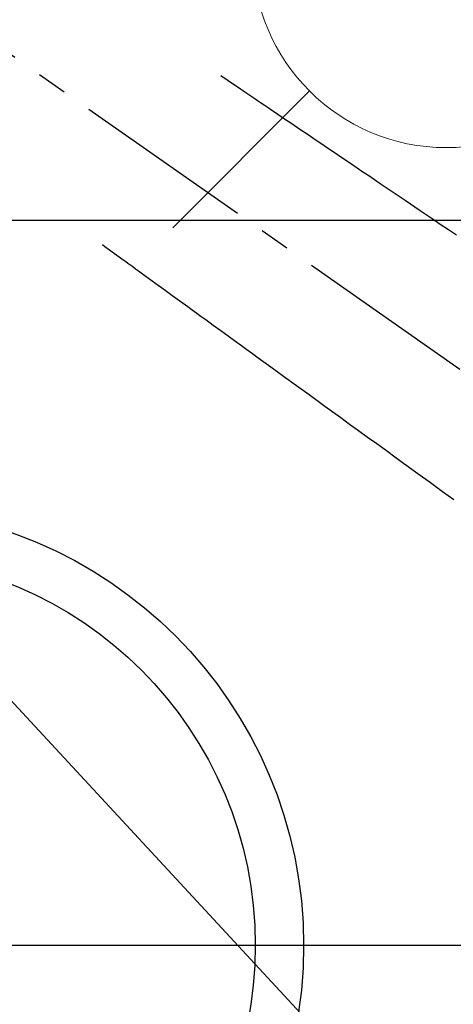
# Model space of a CAD drawing. Extents: x 27948 to 54421, y -33073 to -24203.
# Drawn here: x 45044 to 45134, y -25986 to -25782 of the extents above; entities that cross this region are included whole.
import ezdxf

# ---------------------------------------------------------------- set-up
doc = ezdxf.new("R2010")
doc.units = 0
doc.header["$LTSCALE"] = 50
doc.header["$MEASUREMENT"] = 0
doc.linetypes.add('CENTER2', pattern=[1.125, 0.75, -0.125, 0.125, -0.125])
doc.linetypes.add('HIDDEN', pattern=[0.375, 0.25, -0.125])
doc.layers.get('0').update_dxf_attribs({"linetype": 'CONTINUOUS'})
for name, color, linetype in [('126-甲板', 2, 'CONTINUOUS'), ('150-機器', 8, 'CONTINUOUS'), ('160-文字', 254, 'CONTINUOUS'), ('166-寸法B', 11, 'CONTINUOUS')]:
    doc.layers.add(name, color=color, linetype=linetype)
doc.styles.add('KH001', font='txt')
doc.dimstyles.new('KH1xx030', dxfattribs={"dimscale": 30, "dimtxt": 2, "dimasz": 0.6, "dimexe": 0.3, "dimexo": 1.2, "dimgap": 0.5, "dimtad": 3, "dimdec": 1, "dimdsep": 46, "dimlunit": 6, "dimtxsty": 'KH001', "dimblk": 'DOT', "dimcen": 1, "dimdle": 1, "dimclrd": 256, "dimclre": 256, "dimclrt": 256, "dimadec": 0, "dimazin": 0, "dimtfac": 1, "dimtdec": 1, "dimtix": 1, "dimtmove": 2, "dimatfit": 3, "dimldrblk": 'CLOSEDBLANK', "dimfxl": 1, "dimtolj": 1, "dimtzin": 0, "dimlwd": -1, "dimlwe": -1, "dimarcsym": 0})

# ---------------------------------------------------------------- blocks, each defined once
blk = doc.blocks.new('F402_H')
at = {"layer": '150-機器', "color": 13, "linetype": 'CENTER2'}
blk.add_line((0, 0), (244.02, -170.86), dxfattribs=at)
at = {"layer": '150-機器', "color": 13, "linetype": 'HIDDEN'}
for points in [[(73.36, -25.3), (73.88, -25.65), (74.39, -26), (74.9, -26.34), (75.41, -26.69), (75.92, -27.03), (76.43, -27.38), (76.94, -27.72), (77.45, -28.07), (77.89, -28.36), (78.32, -28.65), (78.75, -28.94), (79.18, -29.24), (79.78, -29.64), (80.39, -30.05), (80.99, -30.46), (81.6, -30.87), (82.37, -31.39), (83.14, -31.91), (83.92, -32.44), (84.69, -32.96), (86.38, -34.1), (88.06, -35.24), (89.75, -36.38), (91.44, -37.52), (92.39, -38.16), (93.34, -38.81), (94.29, -39.45), (95.24, -40.09), (96.83, -41.17), (98.43, -42.25), (100.02, -43.32), (101.61, -44.4), (102.8, -45.2), (103.98, -46), (105.17, -46.81), (106.36, -47.61), (109.05, -49.43), (111.74, -51.25), (114.43, -53.07), (117.13, -54.89), (118.8, -56.02), (120.47, -57.15), (122.14, -58.28)], [(48.87, -60.28), (49.37, -60.65), (49.87, -61.01), (50.37, -61.37), (50.87, -61.74), (51.37, -62.1), (51.87, -62.46), (52.37, -62.82), (52.87, -63.18), (53.29, -63.49), (53.71, -63.79), (54.13, -64.1), (54.55, -64.4), (55.14, -64.83), (55.73, -65.26), (56.32, -65.69), (56.92, -66.12), (57.67, -66.66), (58.43, -67.21), (59.18, -67.76), (59.94, -68.31), (61.59, -69.5), (63.23, -70.7), (64.88, -71.89), (66.53, -73.09), (67.46, -73.76), (68.39, -74.44), (69.32, -75.11), (70.25, -75.79), (71.81, -76.91), (73.36, -78.04), (74.92, -79.17), (76.47, -80.3), (77.63, -81.14), (78.79, -81.98), (79.95, -82.82), (81.11, -83.66), (83.74, -85.57), (86.38, -87.48), (89.01, -89.38), (91.64, -91.29), (93.27, -92.48), (94.91, -93.66), (96.54, -94.84), (98.18, -96.03), (100.04, -97.38), (101.9, -98.73), (103.76, -100.08), (105.63, -101.43), (107.64, -102.89), (109.66, -104.35), (111.67, -105.81), (113.69, -107.27), (115.08, -108.28), (116.47, -109.29), (117.86, -110.3), (119.25, -111.31), (120.42, -112.15), (121.58, -113)]]:
    blk.add_lwpolyline(points, dxfattribs=at)
blk = doc.blocks.new('給水')
at = {"layer": '160-文字', "color": 4, "linetype": 'Continuous', "lineweight": 20}
for p, q in [((-56.57, 56.57), (-28.28, 28.28)), ((28.28, 28.28), (56.57, 56.57)), ((-56.57, -56.57), (-28.28, -28.28)), ((28.28, -28.28), (56.57, -56.57))]:
    blk.add_line(p, q, dxfattribs=at)
blk.add_circle((0, 0), 40, dxfattribs=at)
blk = doc.blocks.new('_ClosedBlank')
at = {"color": 0, "linetype": 'ByBlock', "lineweight": -2}
for p, q in [((-1, 0.167), (0, 0)), ((-1, 0.167), (-1, -0.167)), ((0, 0), (-1, -0.167))]:
    blk.add_line(p, q, dxfattribs=at)
blk = doc.blocks.new('_Dot')
at = {"color": 0, "linetype": 'ByBlock', "lineweight": -2}
blk.add_line((-0.5, 0), (-1, 0), dxfattribs=at)
at = {"color": 0, "linetype": 'ByBlock', "const_width": 0.5}
blk.add_lwpolyline([(-0.25, 0, 1), (0.25, 0, 1)], format="xyb", close=True, dxfattribs=at)

msp = doc.modelspace()

# ---------------------------------------------------------------- linework, layer by layer
at = {"layer": '126-甲板'}
msp.add_lwpolyline([(44672.31, -25823.43), (45352.31, -25823.43, -0.414214), (45362.31, -25833.43), (45362.31, -26248.43, -0.414214), (45352.31, -26258.43), (44672.31, -26258.43, -0.414214), (44662.31, -26248.43), (44662.31, -25833.43, -0.414214)], format="xyb", close=True, dxfattribs=at)
at = {"layer": '150-機器', "color": 13}
for radius in [90.5, 80.5]:
    msp.add_circle((45012.31, -25973.43), radius, dxfattribs=at)
at = {"layer": '166-寸法B'}
msp.add_line((45144.71, -25973.43), (44879.91, -25973.43), dxfattribs=at)

# ---------------------------------------------------------------- block references
at = {"layer": '150-機器'}
msp.add_blockref('F402_H', (45012.3, -25768.22), dxfattribs=at)
at = {"layer": '160-文字'}
msp.add_blockref('給水', (45132.3, -25768.43), dxfattribs=at)

# ---------------------------------------------------------------- leaders
at = {"layer": '160-文字', "annotation_type": 0, "has_hookline": 1, "hookline_direction": 0, "text_width": 963.96}
msp.add_leader([(44892.3, -25761.05), (45924.7, -26874.6), (45942.7, -26874.6)], dimstyle='KH1xx030', override={"dimgap": 0.5, "dimtad": 1}, dxfattribs=at)

doc.saveas('drawing.dxf')
